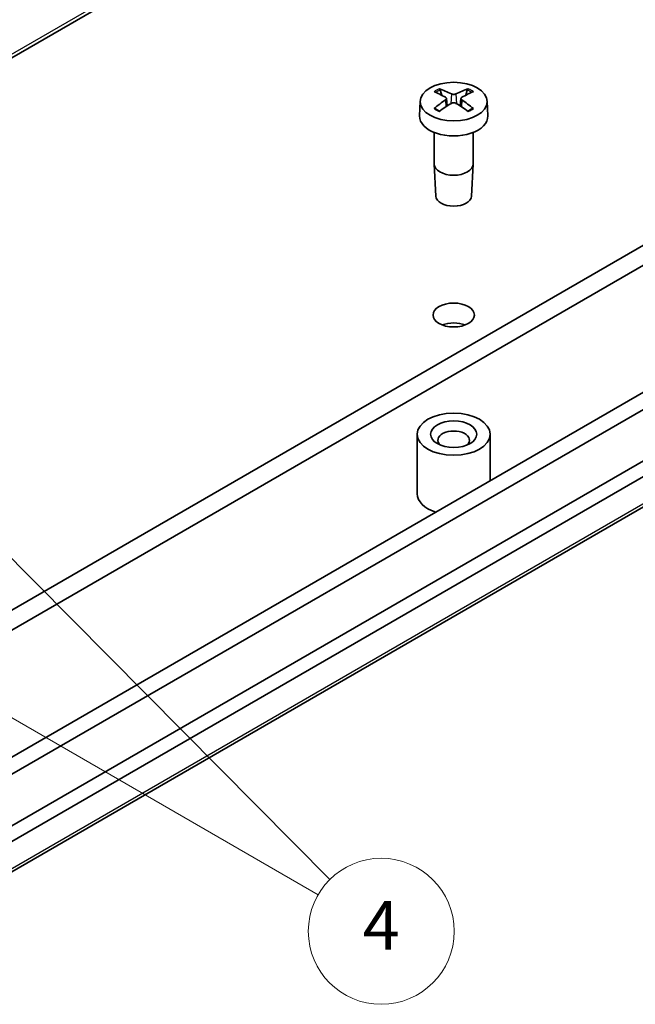
# Model space of a CAD drawing. Units: millimetres. Extents: x 0 to 2797, y 0 to 282.
# Drawn here: x 1502 to 1527, y 122 to 162 of the extents above; entities that cross this region are included whole.
import ezdxf

# ---------------------------------------------------------------- set-up
doc = ezdxf.new("R2010")
doc.units = ezdxf.units.MM
for name, color, linetype, lineweight in [('Symbol (TK)', 100, 'Continuous', 18), ('Visible (ISO)', 7, 'Continuous', 35), ('Visible Narrow (ISO)', 7, 'Continuous', 25)]:
    doc.layers.add(name, color=color, linetype=linetype, lineweight=lineweight)
doc.styles.add('Note Text (TK2)', font='MS PGothic.ttf')

# ---------------------------------------------------------------- blocks, each defined once
blk = doc.blocks.new('バルーン7')
at = {"layer": 'Symbol (TK)', "color": 100}
for p, q in [((301.823, 159.435), (300.062, 161.209)), ((302.178, 159.787), (300.062, 161.209)), ((300.062, 161.209), (301.468, 159.082)), ((301.823, 159.435), (326.132, 134.941)), ((296.517, 151.133), (294.352, 152.383)), ((296.767, 151.566), (294.352, 152.383)), ((294.352, 152.383), (296.267, 150.7)), ((296.517, 151.133), (325.639, 134.32))]:
    blk.add_line(p, q, dxfattribs=at)
at = {"layer": 'Symbol (TK)'}
blk.add_circle((328.237, 132.82), 3, dxfattribs=at)
at = {"layer": 'Symbol (TK)', "color": 7, "insert": (328.237, 132.802), "char_height": 2, "attachment_point": 5, "style": 'Note Text (TK2)'}
blk.add_mtext('4', dxfattribs=at)

msp = doc.modelspace()

# ---------------------------------------------------------------- linework, layer by layer
at = {"layer": 'Visible (ISO)'}
for p, q in [((1496.3237, 157.7038), (1550.0638, 188.7307)), ((1495.3206, 134.4273), (1546.9394, 164.2294)), ((1546.9394, 163.4129), (1495.3206, 133.6108)), ((1519.2218, 159.1744), (1519.1618, 159.387)), ((1519.4162, 159.0434), (1519.4493, 158.735)), ((1520.0154, 159.0434), (1519.9823, 158.735)), ((1520.2697, 159.387), (1520.2098, 159.1744)), ((1548.3536, 159.0038), (1494.6135, 127.977)), ((1548.9636, 158.6516), (1495.2235, 127.6248)), ((1518.342, 158.934), (1518.3162, 158.3298)), ((1521.0895, 158.934), (1521.1153, 158.3298)), ((1518.9158, 157.6465), (1518.9158, 156.3502)), ((1520.5158, 157.6465), (1520.5158, 156.3502)), ((1549.0253, 156.5747), (1495.2852, 125.5479)), ((1549.591, 156.2481), (1495.8509, 125.2213)), ((1518.9811, 155.0316), (1518.9161, 156.3369)), ((1520.4505, 155.0316), (1520.5154, 156.3369)), ((1495.7333, 123.9151), (1549.4734, 154.942)), ((1518.2158, 142.7964), (1518.2158, 145.2459)), ((1521.2158, 143.3358), (1521.2158, 145.2459))]:
    msp.add_line(p, q, dxfattribs=at)
for centre, major_axis in [((1519.7158, 158.9144), (-1.3741, 0)), ((1519.7158, 150.1448), (0.85, 0)), ((1519.7158, 145.2459), (1.5, 0)), ((1519.7158, 145.2459), (0.95, 0))]:
    msp.add_ellipse(centre, major_axis=major_axis, ratio=0.5773503, dxfattribs=at)
for centre, major_axis, ratio, start_param, end_param in [((1519.4801, 154.0269), (-2.6956, 5.3494), 0.6399719, 5.5836626, 5.6998977), ((1519.9514, 154.0269), (-2.6956, -5.3494), 0.6399719, 3.7248802, 3.8411153), ((1519.9638, 154.3062), (3.2544, -5.029), 0.5099596, 2.3797807, 2.4960158), ((1519.4677, 154.3062), (3.2544, 5.029), 0.5099596, 0.6455768, 0.761812), ((1519.9638, 154.034), (-2.4584, -5.4625), 0.6105984, 3.9183459, 4.0345811), ((1519.4801, 154.3133), (3.4721, 4.8812), 0.5393331, 0.889549, 1.0057842), ((1519.9514, 154.3133), (3.4721, -4.8812), 0.5393331, 2.1358085, 2.2520436), ((1519.4677, 154.034), (-2.4584, 5.4625), 0.6105984, 5.3901969, 5.506432), ((1519.7158, 158.3098), (1.4, 0), 0.5773503, 3.1168974, 6.3078805), ((1519.7158, 156.3502), (0.8, 0), 0.5773503, 3.1415927, 6.2831853), ((1519.7158, 155.0438), (-0.735, 0), 0.5773503, 0.0287302, 3.1128625), ((1519.7158, 149.3283), (-0.85, 0), 0.5773503, 4.1240981, 5.3006799), ((1519.7158, 145.0009), (-0.65, 0), 0.5773503, 2.5664812, 6.8582967), ((1519.7158, 142.7964), (-1.5, 0), 0.5773503, 0, 1.055331)]:
    msp.add_ellipse(centre, major_axis=major_axis, ratio=ratio, start_param=start_param, end_param=end_param, dxfattribs=at)
for points, knots in [([(1519.1157, 159.4419), (1519.1184, 159.441), (1519.121, 159.4398), (1519.1291, 159.4354), (1519.1356, 159.4302), (1519.1456, 159.4195), (1519.1509, 159.4121), (1519.1574, 159.3998), (1519.1601, 159.3931), (1519.1618, 159.387)], [0.0083020959, 0.0083020959, 0.0083020959, 0.0083020959, 0.0093083348, 0.0093083348, 0.0116467642, 0.0116467642, 0.0139536466, 0.0139536466, 0.0158163593, 0.0158163593, 0.0158163593, 0.0158163593]), ([(1520.2697, 159.387), (1520.2714, 159.3931), (1520.2741, 159.3998), (1520.2806, 159.4121), (1520.2859, 159.4195), (1520.2959, 159.4302), (1520.3025, 159.4354), (1520.3105, 159.4398), (1520.3132, 159.441), (1520.3158, 159.4419)], [0.0212490817, 0.0212490817, 0.0212490817, 0.0212490817, 0.0231117944, 0.0231117944, 0.0254186768, 0.0254186768, 0.0277571062, 0.0277571062, 0.0287633451, 0.0287633451, 0.0287633451, 0.0287633451]), ([(1519.3791, 159.0906), (1519.3908, 159.0841), (1519.4009, 159.0757), (1519.4139, 159.0569), (1519.4168, 159.0464), (1519.4159, 159.0266), (1519.4121, 159.0159), (1519.3984, 158.9972), (1519.3894, 158.989), (1519.3791, 158.982)], [0, 0, 0, 0, 0.005137301, 0.005137301, 0.010274603, 0.010274603, 0.015412958, 0.015412958, 0.019859048, 0.019859048, 0.019859048, 0.019859048]), ([(1519.8098, 159.2307), (1519.7973, 159.2246), (1519.7817, 159.2194), (1519.7478, 159.2127), (1519.7294, 159.2112), (1519.6952, 159.2116), (1519.677, 159.2136), (1519.646, 159.2207), (1519.6327, 159.2254), (1519.6217, 159.2307)], [0, 0, 0, 0, 0.005137119, 0.005137119, 0.010274238, 0.010274238, 0.015412776, 0.015412776, 0.019859048, 0.019859048, 0.019859048, 0.019859048]), ([(1520.0524, 158.982), (1520.0407, 158.9899), (1520.0307, 158.9995), (1520.0177, 159.0199), (1520.0147, 159.0307), (1520.0156, 159.0504), (1520.0195, 159.0607), (1520.0332, 159.0778), (1520.0421, 159.0849), (1520.0524, 159.0906)], [0, 0, 0, 0, 0.005137301, 0.005137301, 0.010274603, 0.010274603, 0.015412958, 0.015412958, 0.019859048, 0.019859048, 0.019859048, 0.019859048]), ([(1518.9073, 158.6287), (1518.9098, 158.6308), (1518.9123, 158.6325), (1518.9199, 158.6372), (1518.9264, 158.6395), (1518.9366, 158.6404), (1518.9422, 158.6393), (1518.9472, 158.6364), (1518.9481, 158.6357), (1518.9491, 158.635)], [0.0083020959, 0.0083020959, 0.0083020959, 0.0083020959, 0.0093083348, 0.0093083348, 0.0116467642, 0.0116467642, 0.0139536466, 0.0139536466, 0.0144843665, 0.0144843665, 0.0144843665, 0.0144843665]), ([(1519.1376, 158.5241), (1519.127, 158.5288), (1519.1166, 158.5336), (1519.0914, 158.5456), (1519.0768, 158.5531), (1519.0487, 158.5683), (1519.0351, 158.5762), (1519.0088, 158.5924), (1518.9961, 158.6006), (1518.9718, 158.6176), (1518.9602, 158.6262), (1518.9491, 158.635)], [6.14786812, 6.14786812, 6.14786812, 6.14786812, 6.19038661, 6.19038661, 6.25247041, 6.25247041, 6.31455421, 6.31455421, 6.376638, 6.376638, 6.4387218, 6.4387218, 6.4387218, 6.4387218]), ([(1519.6217, 158.842), (1519.6342, 158.8494), (1519.6498, 158.8558), (1519.6838, 158.8641), (1519.7021, 158.866), (1519.7364, 158.8654), (1519.7545, 158.863), (1519.7856, 158.8542), (1519.7988, 158.8485), (1519.8098, 158.842)], [0, 0, 0, 0, 0.005137119, 0.005137119, 0.010274238, 0.010274238, 0.015412776, 0.015412776, 0.019859048, 0.019859048, 0.019859048, 0.019859048]), ([(1520.4825, 158.635), (1520.4713, 158.6262), (1520.4597, 158.6176), (1520.4354, 158.6006), (1520.4227, 158.5924), (1520.3965, 158.5762), (1520.3828, 158.5683), (1520.3547, 158.5531), (1520.3402, 158.5456), (1520.315, 158.5336), (1520.3045, 158.5288), (1520.2939, 158.5241)], [4.55685249, 4.55685249, 4.55685249, 4.55685249, 4.61893628, 4.61893628, 4.68102008, 4.68102008, 4.74310388, 4.74310388, 4.80518767, 4.80518767, 4.84770617, 4.84770617, 4.84770617, 4.84770617]), ([(1520.4825, 158.635), (1520.4834, 158.6357), (1520.4843, 158.6364), (1520.4893, 158.6393), (1520.4949, 158.6404), (1520.5052, 158.6395), (1520.5116, 158.6372), (1520.5193, 158.6325), (1520.5218, 158.6308), (1520.5242, 158.6287)], [0.0225810745, 0.0225810745, 0.0225810745, 0.0225810745, 0.0231117944, 0.0231117944, 0.0254186768, 0.0254186768, 0.0277571062, 0.0277571062, 0.0287633451, 0.0287633451, 0.0287633451, 0.0287633451])]:
    msp.add_open_spline(points, degree=3, knots=knots, dxfattribs=at)
at = {"layer": 'Visible Narrow (ISO)'}
for p, q in [((1550.1465, 188.9253), (1496.4064, 157.8984)), ((1519.6217, 159.2307), (1519.5931, 158.8247)), ((1519.8098, 159.2307), (1519.8385, 158.8247)), ((1519.3791, 158.982), (1519.3999, 158.7031)), ((1520.0524, 158.982), (1520.0316, 158.7031)), ((1549.5561, 155.1138), (1495.816, 124.0869))]:
    msp.add_line(p, q, dxfattribs=at)
for centre, major_axis, start_param, end_param in [((1519.7158, 158.9752), (-1.0068, 0), 5.3509044, 5.6446699), ((1519.7158, 158.9752), (-1.0068, 0), 3.780108, 4.0738736), ((1519.7158, 158.9479), (0.9409, 0), 2.2002668, 2.4634185), ((1519.7158, 158.9479), (0.9409, 0), 0.6781741, 0.9413258), ((1519.7158, 158.9752), (1.0068, 0), 3.780108, 4.0738736), ((1519.7158, 158.9752), (1.0068, 0), 5.3509044, 5.6446699)]:
    msp.add_ellipse(centre, major_axis=major_axis, ratio=0.5773503, start_param=start_param, end_param=end_param, dxfattribs=at)

# ---------------------------------------------------------------- block references
at = {"layer": 'Symbol (TK)'}
msp.add_blockref('バルーン7', (1188.5, -8), dxfattribs=at)

doc.saveas('drawing.dxf')
